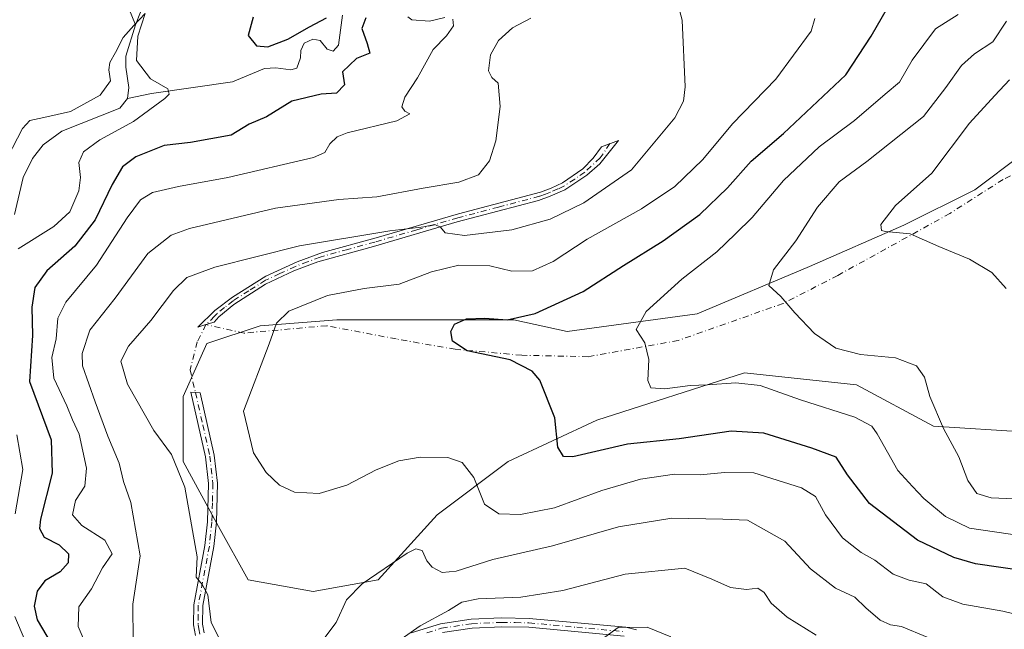
# Model space of a CAD drawing. Units: metres. Extents: x 632724 to 636227, y 4655656 to 4658035.
# Drawn here: x 633242 to 633462, y 4656752 to 4656889 of the extents above; entities that cross this region are included whole.
import ezdxf

# ---------------------------------------------------------------- set-up
doc = ezdxf.new("R2010")
doc.units = ezdxf.units.M
doc.header["$MEASUREMENT"] = 0
doc.linetypes.add('DGN Style 4', pattern=[2.638475, 1.318413, -0.659207, 0.001648, -0.659207])
for name, color, linetype, lineweight in [('Camino Cxs', 7, 'Continuous', 0), ('Camino eje', 30, 'DGN Style 4', 13), ('Camino eje virtual', 6, 'DGN Style 4', 0), ('Corriente natural lineal', 142, 'Continuous', 13), ('Cultivos herbáceos CxS', 92, 'Continuous', 0), ('Curva de nivel maestra', 30, 'Continuous', 30), ('Curva de nivel normal', 30, 'Continuous', 0), ('Matorral CxS', 135, 'Continuous', 0)]:
    doc.layers.add(name, color=color, linetype=linetype, lineweight=lineweight)

# ---------------------------------------------------------------- blocks, each defined once
blk = doc.blocks.new('*U8')
at = {"layer": 'Cultivos herbáceos CxS', "color": 92, "linetype": 'Continuous', "lineweight": 0}
blk.add_polyline3d([(633467.3555, 4656796.5551, 539.2403), (633446.1887, 4656797.8781, 534.3851), (633428.9907, 4656807.1385, 533.809), (633403.8553, 4656809.7843, 531.8239), (633370.7823, 4656799.2009, 526.9782), (633350.9385, 4656789.9405, 522.0648), (633335.0635, 4656778.0343, 517.51), (633321.8343, 4656763.4821, 515.3983), (633307.2823, 4656760.8363, 517.5422), (633292.7301, 4656763.4821, 517.5019), (633286.1155, 4656775.3885, 516.4647), (633278.1779, 4656789.9405, 515.6003), (633278.1779, 4656804.4927, 517.8583), (633283.4697, 4656816.3989, 518.5842), (633295.3759, 4656820.3677, 518.9862), (633312.5739, 4656821.6905, 521.2914), (633327.1259, 4656821.6905, 522.3575), (633352.2615, 4656821.6905, 524.1763), (633364.1677, 4656819.0447, 526.4395), (633393.2719, 4656823.0135, 531.9345), (633418.4075, 4656833.5969, 536.4063), (633439.5741, 4656842.8573, 540.4059), (633455.4491, 4656850.7949, 541.9009), (633466.0325, 4656858.7323, 543.8121)], dxfattribs=at)
blk = doc.blocks.new('*U15')
at = {"layer": 'Matorral CxS', "color": 135, "linetype": 'Continuous', "lineweight": 0}
blk.add_polyline3d([(633466.0325, 4656858.7323, 543.8121), (633455.4491, 4656850.7949, 541.9009), (633439.5741, 4656842.8573, 540.4059), (633418.4075, 4656833.5969, 536.4063), (633393.2719, 4656823.0135, 531.9345), (633364.1677, 4656819.0447, 526.4395), (633352.2615, 4656821.6905, 524.1763), (633327.1259, 4656821.6905, 522.3575), (633312.5739, 4656821.6905, 521.2914), (633295.3759, 4656820.3677, 518.9862), (633283.4697, 4656816.3989, 518.5842), (633278.1779, 4656804.4927, 517.8583), (633278.1779, 4656789.9405, 515.6003), (633286.1155, 4656775.3885, 516.4647), (633292.7301, 4656763.4821, 517.5019), (633307.2823, 4656760.8363, 517.5422), (633321.8343, 4656763.4821, 515.3983), (633335.0635, 4656778.0343, 517.51), (633350.9385, 4656789.9405, 522.0648), (633370.7823, 4656799.2009, 526.9782), (633403.8553, 4656809.7843, 531.8239), (633428.9907, 4656807.1385, 533.809), (633446.1887, 4656797.8781, 534.3851), (633467.3555, 4656796.5551, 539.2403)], dxfattribs=at)

msp = doc.modelspace()

# ---------------------------------------------------------------- linework, layer by layer
at = {"layer": 'Camino Cxs', "color": 7, "linetype": 'Continuous', "lineweight": 0}
msp.add_polyline3d([(633283.2751, 4656820.6251, 518.649), (633281.4301, 4656820.0601, 518.5518), (633285.2901, 4656823.7801, 518.3974), (633289.2001, 4656826.7701, 518.2073), (633296.6801, 4656831.4301, 517.5647), (633303.7101, 4656834.6401, 516.9517), (633309.3601, 4656836.7801, 516.4099), (633321.3901, 4656840.0701, 515.0088), (633339.8101, 4656845.4401, 514.0074), (633358.2101, 4656850.3001, 513.0077), (633360.5701, 4656851.1901, 512.9801), (633363.1501, 4656852.3701, 512.8763), (633367.6601, 4656855.5101, 512.7968), (633370.0001, 4656857.8701, 512.8156), (633371.8801, 4656860.4101, 512.8493), (633375.6301, 4656861.8701, 513.316), (633371.5001, 4656856.6001, 513.3166), (633368.5701, 4656854.0601, 513.2525), (633363.6601, 4656850.7901, 513.4631), (633360.3701, 4656849.3701, 513.4719), (633357.7501, 4656848.4101, 513.466), (633339.5501, 4656843.6101, 514.5429), (633320.7701, 4656838.1301, 515.7565), (633308.3201, 4656834.7001, 516.8646), (633302.9501, 4656832.6601, 517.3635), (633296.5801, 4656829.6501, 517.8225), (633289.5201, 4656825.1201, 518.3906), (633286.1901, 4656822.3201, 518.6002), (633285.1201, 4656821.1901, 518.6538)], close=True, dxfattribs=at)
for points in [[(633283.2751, 4656820.6251, 518.649), (633281.4301, 4656820.0601, 518.5518), (633285.2901, 4656823.7801, 518.3974), (633289.2001, 4656826.7701, 518.2073), (633296.6801, 4656831.4301, 517.5647), (633303.7101, 4656834.6401, 516.9517), (633309.3601, 4656836.7801, 516.4099), (633321.3901, 4656840.0701, 515.0088), (633339.8101, 4656845.4401, 514.0074), (633358.2101, 4656850.3001, 513.0077), (633360.5701, 4656851.1901, 512.9801), (633363.1501, 4656852.3701, 512.8763), (633367.6601, 4656855.5101, 512.7968), (633370.0001, 4656857.8701, 512.8156), (633371.8801, 4656860.4101, 512.8493), (633375.6301, 4656861.8701, 513.316), (633371.5001, 4656856.6001, 513.3166), (633368.5701, 4656854.0601, 513.2525), (633363.6601, 4656850.7901, 513.4631), (633360.3701, 4656849.3701, 513.4719), (633357.7501, 4656848.4101, 513.466), (633339.5501, 4656843.6101, 514.5429), (633320.7701, 4656838.1301, 515.7565), (633308.3201, 4656834.7001, 516.8646), (633302.9501, 4656832.6601, 517.3635), (633296.5801, 4656829.6501, 517.8225), (633289.5201, 4656825.1201, 518.3906), (633286.1901, 4656822.3201, 518.6002), (633285.1201, 4656821.1901, 518.6538), (633283.2751, 4656820.6251, 518.649)], [(633280.9401, 4656751.0201, 514.3877), (633280.5001, 4656753.3701, 514.6031), (633280.5601, 4656757.8601, 514.8665), (633283.0501, 4656771.1701, 515.5524), (633283.6101, 4656776.4601, 516.0616), (633283.8501, 4656785.0101, 516.9033), (633283.1801, 4656791.0101, 517.3422), (633279.8901, 4656805.4501, 518.1899), (633281.9601, 4656805.3401, 518.434), (633285.1401, 4656791.3601, 518.0383), (633285.8401, 4656785.1101, 517.5073), (633285.6001, 4656776.3501, 516.5505), (633285.0201, 4656770.9001, 515.9712), (633282.5501, 4656757.6801, 515.1005), (633282.5001, 4656753.5601, 514.82), (633282.8501, 4656751.6301, 514.7644)], [(633280.9401, 4656751.0201, 514.3877), (633280.5001, 4656753.3701, 514.6031), (633280.5601, 4656757.8601, 514.8665), (633283.0501, 4656771.1701, 515.5524), (633283.6101, 4656776.4601, 516.0616), (633283.8501, 4656785.0101, 516.9033), (633283.1801, 4656791.0101, 517.3422), (633279.8901, 4656805.4501, 518.1899), (633281.9601, 4656805.3401, 518.434), (633285.1401, 4656791.3601, 518.0383), (633285.8401, 4656785.1101, 517.5073), (633285.6001, 4656776.3501, 516.5505), (633285.0201, 4656770.9001, 515.9712), (633282.5501, 4656757.6801, 515.1005), (633282.5001, 4656753.5601, 514.82), (633282.8501, 4656751.6301, 514.7644)], [(633329.2301, 4656751.5601, 510.8009), (633335.8301, 4656753.6101, 509.75), (633342.6901, 4656754.6401, 509.0109), (633349.5001, 4656754.9401, 508.6543), (633355.6701, 4656754.8201, 508.1336), (633377.3201, 4656752.8301, 505.274), (633379.6701, 4656752.2301, 505.0309)], [(633329.2301, 4656751.5601, 510.8009), (633335.8301, 4656753.6101, 509.75), (633342.6901, 4656754.6401, 509.0109), (633349.5001, 4656754.9401, 508.6543), (633355.6701, 4656754.8201, 508.1336), (633377.3201, 4656752.8301, 505.274), (633379.6701, 4656752.2301, 505.0309)], [(633376.9701, 4656750.8501, 504.8353), (633355.5501, 4656752.8301, 507.4757), (633349.5101, 4656752.9401, 508.063), (633342.8701, 4656752.6501, 508.4824), (633336.2701, 4656751.6601, 509.1769)], [(633376.9701, 4656750.8501, 504.8353), (633355.5501, 4656752.8301, 507.4757), (633349.5101, 4656752.9401, 508.063), (633342.8701, 4656752.6501, 508.4824), (633336.2701, 4656751.6601, 509.1769)]]:
    msp.add_polyline3d(points, dxfattribs=at)
at = {"layer": 'Camino eje', "color": 30, "linetype": 'DGN Style 4', "lineweight": 13}
for points in [[(633373.7551, 4656861.1401, 513.0964), (633371.5763, 4656857.9263, 513.0695), (633368.1151, 4656854.7851, 513.0188), (633365.8601, 4656853.2151, 512.9803), (633363.4051, 4656851.5801, 513.1618), (633362.1151, 4656850.9901, 513.1761), (633360.4701, 4656850.2801, 513.2265), (633359.2901, 4656849.8351, 513.237), (633357.9801, 4656849.3551, 513.2381), (633348.7801, 4656846.9251, 513.9273), (633339.6801, 4656844.5251, 514.2728), (633330.4701, 4656841.8401, 514.9866), (633321.0801, 4656839.1001, 515.3771), (633315.0651, 4656837.4551, 516.2198), (633308.8401, 4656835.7401, 516.6368), (633306.0151, 4656834.6701, 516.8985), (633303.3301, 4656833.6501, 517.1594), (633299.8151, 4656832.0451, 517.4903), (633296.6301, 4656830.5401, 517.6936), (633292.8901, 4656828.2101, 518.0436), (633289.3601, 4656825.9451, 518.2977), (633287.4051, 4656824.4501, 518.3899), (633285.7401, 4656823.0501, 518.5169), (633285.2051, 4656822.4851, 518.6073), (633283.2751, 4656820.6251, 518.649)], [(633280.9251, 4656805.3951, 518.3116), (633282.5701, 4656798.1751, 517.9681), (633284.1601, 4656791.1851, 517.6892), (633284.8451, 4656785.0601, 517.2051), (633284.7251, 4656780.6801, 516.7345), (633284.6051, 4656776.4051, 516.3064), (633284.0351, 4656771.0351, 515.7622), (633281.5551, 4656757.7701, 514.9771), (633281.5301, 4656755.7101, 514.8519), (633281.5001, 4656753.4651, 514.7111), (633281.6751, 4656752.5001, 514.6692), (633281.8951, 4656751.3251, 514.5227)], [(633332.7501, 4656751.6101, 509.8745), (633336.0501, 4656752.6351, 509.4119), (633342.7801, 4656753.6451, 508.7472), (633349.5051, 4656753.9401, 508.3587), (633352.5251, 4656753.8851, 508.0917), (633355.6101, 4656753.8251, 507.804), (633366.3201, 4656752.8351, 506.3019), (633377.1451, 4656751.8401, 505.0172)]]:
    msp.add_polyline3d(points, dxfattribs=at)
at = {"layer": 'Camino eje virtual', "color": 6, "linetype": 'DGN Style 4', "lineweight": 0}
for points in [[(633577.1451, 4656864.0951, 544.4265), (633553.4109, 4656870.6419, 545.0571), (633540.8431, 4656874.6107, 544.8137), (633532.2442, 4656875.9336, 543.979), (633514.7155, 4656875.6029, 542.8685), (633499.1712, 4656869.6498, 543.4598), (633475.6894, 4656860.0586, 544.2914), (633461.7987, 4656853.1133, 543.0481), (633449.8924, 4656845.5065, 541.0787), (633424.757, 4656831.6159, 537.506), (633412.52, 4656825.332, 535.0588), (633389.0381, 4656817.0637, 531.3047), (633368.8637, 4656813.4257, 527.3969), (633353.9808, 4656813.7564, 525.3478), (633339.098, 4656815.0794, 525.0202), (633325.8687, 4656817.3944, 523.7029), (633310.3245, 4656820.371, 521.5842), (633291.8036, 4656818.7174, 519.2289), (633283.2751, 4656820.6251, 518.649)], [(633283.2751, 4656820.6251, 518.649), (633281.3304, 4656816.7451, 518.5753), (633279.7067, 4656810.4669, 518.3532), (633280.9251, 4656805.3951, 518.3116)]]:
    msp.add_polyline3d(points, dxfattribs=at)
at = {"layer": 'Corriente natural lineal', "color": 142, "linetype": 'Continuous', "lineweight": 13}
for points in [[(633199.7101, 4656935.9901, 508.5883), (633202.9201, 4656931.7501, 506.629), (633204.7401, 4656929.8101, 506.0504), (633207.9101, 4656927.5701, 504.5798), (633209.5601, 4656926.9201, 504.2503), (633212.2401, 4656926.3201, 503.5735), (633214.0601, 4656925.1601, 502.6865), (633214.9701, 4656924.2101, 502.0655), (633219.2201, 4656921.7101, 500.2681), (633234.5101, 4656913.9101, 498.4451), (633241.9201, 4656909.7701, 498.2847), (633245.6501, 4656905.7101, 498.0527), (633248.0801, 4656903.9001, 497.8552), (633251.0701, 4656902.8201, 497.8362), (633255.6201, 4656899.8901, 498.1771), (633261.6401, 4656897.9101, 498.2509), (633262.9001, 4656897.0101, 498.0056), (633264.5001, 4656895.1501, 497.4146), (633267.4801, 4656887.7501, 495.5184)], [(633295.4501, 4656913.5401, 498.9051), (633295.7501, 4656911.8501, 498.562), (633295.3701, 4656910.1601, 498.553), (633292.9101, 4656905.9601, 498.4229), (633292.2201, 4656903.9201, 498.0857), (633291.8801, 4656901.7101, 497.7534), (633291.8101, 4656896.3001, 497.3282), (633290.4701, 4656894.6601, 497.4322), (633288.4401, 4656894.4401, 497.4067), (633285.5801, 4656895.0801, 497.2665), (633280.0301, 4656897.3201, 496.7496), (633276.5701, 4656899.0401, 497.2945), (633275.0501, 4656899.3401, 497.7068), (633273.7501, 4656899.2501, 497.9082), (633272.3701, 4656898.7701, 497.9429), (633270.8201, 4656896.3001, 497.3915), (633267.4801, 4656887.7501, 495.5184)], [(633313.8801, 4656889.8901, 500.6908), (633312.9501, 4656883.2201, 498.2938), (633311.7801, 4656881.8301, 497.9906), (633310.4401, 4656882.3101, 498.0446), (633308.8801, 4656884.2101, 499.2864), (633307.2301, 4656884.5101, 499.8734), (633305.2901, 4656883.6401, 499.9853), (633304.5501, 4656882.0301, 499.2851), (633304.4301, 4656880.3901, 498.5869), (633303.6601, 4656878.0501, 497.5869), (633302.3101, 4656877.7001, 497.4816), (633298.9401, 4656878.1301, 497.9448), (633296.3801, 4656877.9901, 497.8354), (633289.2501, 4656874.9501, 496.9283), (633271.1001, 4656872.3601, 494.7037), (633265.6801, 4656871.2301, 494.3067)], [(633267.4801, 4656887.7501, 495.5184), (633265.3201, 4656880.7101, 495.5028), (633265.3201, 4656878.2901, 495.2962), (633266.0201, 4656873.7001, 494.632), (633265.6801, 4656871.2301, 494.3067)], [(633265.6801, 4656871.2301, 494.3067), (633263.9601, 4656869.0701, 494.0874), (633251.0001, 4656863.9601, 494.349), (633246.8401, 4656860.8701, 493.8098), (633244.4401, 4656857.8201, 493.5758), (633242.3101, 4656853.5501, 493.2436), (633240.3901, 4656845.2601, 492.5731)]]:
    msp.add_polyline3d(points, dxfattribs=at)
at = {"layer": 'Cultivos herbáceos CxS', "color": 92, "linetype": 'Continuous', "lineweight": 0}
msp.add_polyline3d([(633466.0325, 4656858.7323, 543.8121), (633455.4491, 4656850.7949, 541.9009), (633439.5741, 4656842.8573, 540.4059), (633418.4075, 4656833.5969, 536.4063), (633393.2719, 4656823.0135, 531.9345), (633364.1677, 4656819.0447, 526.4395), (633352.2615, 4656821.6905, 524.1763), (633327.1259, 4656821.6905, 522.3575), (633312.5739, 4656821.6905, 521.2914), (633295.3759, 4656820.3677, 518.9862), (633283.4697, 4656816.3989, 518.5842), (633278.1779, 4656804.4927, 517.8583), (633278.1779, 4656789.9405, 515.6003), (633286.1155, 4656775.3885, 516.4647), (633292.7301, 4656763.4821, 517.5019), (633307.2823, 4656760.8363, 517.5422), (633321.8343, 4656763.4821, 515.3983), (633335.0635, 4656778.0343, 517.51), (633350.9385, 4656789.9405, 522.0648), (633370.7823, 4656799.2009, 526.9782), (633403.8553, 4656809.7843, 531.8239), (633428.9907, 4656807.1385, 533.809), (633446.1887, 4656797.8781, 534.3851), (633467.3555, 4656796.5551, 539.2403)], dxfattribs=at)
at = {"layer": 'Curva de nivel maestra', "color": 30, "linetype": 'Continuous', "lineweight": 30, "flags": 128}
for points, elevation in [([(633473.16, 4656764.5101), (633455.62, 4656767.0601), (633450.79, 4656768.4601), (633442.66, 4656772.3201), (633431.88, 4656780.5401), (633426.96, 4656786.9501), (633424.42, 4656790.9301), (633418.96, 4656792.9501), (633408.25, 4656796.2901), (633400.92, 4656796.7801), (633389.26, 4656795.0101), (633377.67, 4656793.8401), (633365.46, 4656791.0101), (633363.37, 4656791.0501), (633362.06, 4656793.1401), (633361.38, 4656799.7601), (633358.07, 4656808.1501), (633356.32, 4656810.1601), (633351.38, 4656812.7001), (633341.75, 4656814.7301), (633338.49, 4656816.9001), (633338.14, 4656819.1001), (633338.97, 4656820.7201), (633341.65, 4656821.8801), (633345.74, 4656822.0601), (633350.72, 4656821.7101), (633357.01, 4656823.1101), (633367.77, 4656828.0101), (633376.79, 4656833.8401), (633385.66, 4656839.3601), (633393.88, 4656845.2401), (633400.1, 4656851.2401), (633405.41, 4656857.2401), (633412.61, 4656863.4201), (633426.58, 4656876.5801), (633432.28, 4656885.1901), (633435.9, 4656891.5601)], 525), ([(633319.06, 4656889.3101), (633318.21, 4656886.9001), (633319.36, 4656883.5601), (633320, 4656881.4001), (633316.97, 4656880.1801), (633313.82, 4656877.2301), (633314.33, 4656874.2701), (633312.49, 4656872.4301), (633309.06, 4656872.2201), (633302.48, 4656870.6501), (633296.85, 4656867.1601), (633292.93, 4656865.5201), (633288.91, 4656863.0601), (633279.83, 4656861.4201), (633273.91, 4656860.7501), (633267.6, 4656858.2101), (633264.6, 4656855.9801), (633262.23, 4656852.0201), (633258.46, 4656844.1001), (633253.9, 4656838.1901), (633247.63, 4656832.6601), (633244.94, 4656828.9501), (633244.3, 4656824.5101), (633244.4, 4656818.1401), (633243.72, 4656807.9101), (633248.59, 4656794.7901), (633248.8, 4656787.3401), (633246.18, 4656777.0401), (633245.97, 4656774.9801), (633247.06, 4656773.0001), (633250.41, 4656771.2801), (633252.48, 4656769.2801), (633252.42, 4656767.2501), (633250.65, 4656765.2501), (633247.2, 4656763.2501), (633245.49, 4656760.9201), (633244.76, 4656757.5801), (633245.5, 4656754.5001), (633248.63, 4656749.2001)], 500), ([(633293.81, 4656889.4801), (633292.75, 4656885.3601), (633294.56, 4656883.0501), (633297.1, 4656882.7801), (633301.61, 4656884.5001), (633306.44, 4656887.2901), (633310.27, 4656889.3201)], 500)]:
    msp.add_lwpolyline(points, dxfattribs=dict(at, elevation=elevation))
at = {"layer": 'Curva de nivel normal', "color": 30, "linetype": 'Continuous', "lineweight": 0, "flags": 128}
for points, elevation in [([(633387.61, 4656897.5801), (633389.9, 4656888.8001), (633390.57, 4656873.8401), (633390.19, 4656870.6601), (633388.29, 4656866.9001), (633378.59, 4656855.2801), (633367.88, 4656847.9201), (633360.34, 4656844.2201), (633351.75, 4656841.8301), (633341.2, 4656840.5801), (633336.86, 4656841.1801), (633335.78, 4656842.4401), (633334.54, 4656843.0501), (633332.09, 4656842.5201), (633324.43, 4656841.6101), (633304.25, 4656838.2201), (633285.24, 4656833.5101), (633278.98, 4656831.1701), (633275.99, 4656828.2401), (633270.92, 4656821.5701), (633265.92, 4656815.8001), (633264.24, 4656812.4501), (633265.67, 4656807.3101), (633271.62, 4656796.9201), (633275.59, 4656791.5601), (633278.54, 4656784.1801), (633281.3, 4656768.5801), (633281.06, 4656764.0801), (633282.46, 4656762.4401), (633283.66, 4656760.1401), (633284.42, 4656753.9201), (633286.65, 4656749.5001)], 515), ([(633236.46, 4656853.5301), (633242.15, 4656864.5601), (633243.82, 4656866.3201), (633246.94, 4656867.0001), (633252.93, 4656868.3101), (633259.57, 4656872.0101), (633261.91, 4656875.1801), (633261.51, 4656877.6801), (633261.78, 4656879.3401), (633263.04, 4656881.5601), (633264.7, 4656884.9001), (633267.09, 4656887.5801), (633269.63, 4656890.2601), (633268.02, 4656885.1901), (633267.7, 4656879.7801), (633270.88, 4656875.6201), (633274.72, 4656873.3901), (633275.05, 4656872.2301), (633274.08, 4656871.2201), (633267.03, 4656866.0801), (633259.49, 4656862.0001), (633255.86, 4656859.3301), (633254.78, 4656856.9101), (633255.2, 4656853.5701), (633254.83, 4656850.5701), (633252.78, 4656845.9001), (633249.18, 4656842.5501), (633241.18, 4656837.5701)], 495), ([(633338.59, 4656889.0401), (633338.72, 4656887.5201), (633337.12, 4656885.3001), (633334.18, 4656882.2301), (633330.65, 4656875.9001), (633327.82, 4656871.5601), (633327.13, 4656869.4101), (633327.84, 4656868.4201), (633328.95, 4656867.8001), (633326.05, 4656866.2501), (633314.93, 4656863.5401), (633312.63, 4656862.7001), (633311.02, 4656861.0901), (633309.88, 4656859.1701), (633307.37, 4656858.0101), (633288.16, 4656853.5301), (633277.14, 4656851.5701), (633271.27, 4656850.1901), (633268.6, 4656848.5901), (633265.64, 4656844.4901), (633258.78, 4656833.9501), (633251.87, 4656825.6501), (633250.06, 4656822.0201), (633249.74, 4656817.4601), (633248.77, 4656813.2401), (633249.17, 4656808.6201), (633252.15, 4656802.4101), (633253.35, 4656799.3201), (633254.88, 4656796.0501), (633256.5, 4656788.5001), (633256.16, 4656784.4601), (633254.03, 4656781.2001), (633253.4, 4656778.0001), (633255.5, 4656775.6001), (633260.64, 4656772.3401), (633262.26, 4656769.3001), (633260.12, 4656766.1601), (633257.63, 4656761.4801), (633254.8, 4656757.4501), (633254.68, 4656753.0501), (633258.49, 4656744.1401)], 505), ([(633266.97, 4656749.6201), (633266.91, 4656757.9901), (633268.54, 4656768.8601), (633266.47, 4656780.7801), (633264.79, 4656785.4801), (633263.81, 4656789.5701), (633261.28, 4656795.6001), (633258.46, 4656803.3401), (633255.6, 4656811.3801), (633255.57, 4656814.1601), (633257.26, 4656819.3701), (633262.95, 4656826.5001), (633270.27, 4656836.5601), (633275.48, 4656840.6301), (633279.6, 4656842.1501), (633298.88, 4656846.7001), (633313.04, 4656848.6101), (633321.54, 4656849.1901), (633331.92, 4656851.2001), (633339.92, 4656852.5401), (633344.32, 4656854.1801), (633346.76, 4656857.2701), (633348.19, 4656861.7701), (633349.13, 4656869.4301), (633348.71, 4656874.6801), (633347.28, 4656875.9201), (633346.52, 4656877.4601), (633346.98, 4656881.0201), (633348.77, 4656884.2401), (633351.93, 4656887.0601), (633356, 4656889.2301)], 510), ([(633467.91, 4656754.9601), (633461.72, 4656756.4301), (633452.79, 4656758.0001), (633448.34, 4656759.6701), (633444.6, 4656762.6001), (633440.74, 4656763.3801), (633437.18, 4656764.7201), (633433.05, 4656767.8701), (633430.05, 4656769.5901), (633425.84, 4656772.8501), (633422, 4656778.0001), (633419.77, 4656782.1001), (633416.62, 4656784.0401), (633405.97, 4656787.4501), (633399.4, 4656787.4801), (633393.99, 4656787.0101), (633388.18, 4656787.1301), (633380.59, 4656786.0401), (633371.92, 4656783.4901), (633361.37, 4656779.6001), (633353.71, 4656778.1201), (633348.86, 4656778.2401), (633345.66, 4656780.3801), (633343.24, 4656786.3701), (633340.68, 4656789.7301), (633337.44, 4656790.8701), (633331.22, 4656790.9401), (633326.46, 4656790.1001), (633321.4, 4656788.0601), (633314.8, 4656784.6901), (633308.6, 4656782.7801), (633303.13, 4656783.0701), (633299.73, 4656784.6501), (633296.75, 4656787.5001), (633293.9, 4656791.9201), (633291.65, 4656801.2401), (633297.44, 4656816.3001), (633299.09, 4656820.9101), (633301.81, 4656823.6501), (633310.52, 4656827.1701), (633318.68, 4656828.7201), (633326.52, 4656829.6401), (633333.8, 4656832.4101), (633339.92, 4656833.9101), (633346.82, 4656833.8001), (633351.77, 4656832.6001), (633356.43, 4656832.6201), (633361.04, 4656834.7601), (633368.68, 4656839.7401), (633380.83, 4656846.5701), (633388.25, 4656851.5701), (633394.55, 4656857.5701), (633401.19, 4656865.5601), (633410.91, 4656875.5601), (633418.83, 4656886.3101), (633419.61, 4656889.1401)], 520), ([(633328.49, 4656889.5101), (633329.37, 4656888.8501), (633333.35, 4656888.6001), (633336.76, 4656889.3501)], 505), ([(633469.58, 4656772.7801), (633459.91, 4656774.1901), (633454.29, 4656775.0301), (633448.9, 4656777.6201), (633444.06, 4656781.6701), (633441.52, 4656784.3601), (633438.2, 4656787.9401), (633433.62, 4656796.1401), (633432.4, 4656797.8501), (633428.58, 4656799.9101), (633416.41, 4656803.7901), (633407.36, 4656806.9801), (633401.92, 4656807.5701), (633395.59, 4656807.1001), (633391.71, 4656806.9801), (633386.06, 4656806.2401), (633382.94, 4656806.4901), (633382.21, 4656808.1101), (633382.46, 4656812.8101), (633381.58, 4656816.5501), (633379.62, 4656819.5001), (633381.85, 4656823.5201), (633389.83, 4656830.8001), (633397.69, 4656836.9101), (633401.86, 4656840.9101), (633405.63, 4656844.5901), (633412.62, 4656852.9101), (633420.58, 4656860.4601), (633428.54, 4656866.3501), (633435.4, 4656872.2001), (633438.59, 4656874.9401), (633441.47, 4656879.8401), (633446.64, 4656886.8201), (633451.74, 4656890.0201)], 530), ([(633464.25, 4656781.5801), (633459.12, 4656781.8501), (633455.94, 4656782.8101), (633453.87, 4656785.7201), (633451.86, 4656790.9801), (633448.43, 4656797.3601), (633445.4, 4656804.5001), (633444.23, 4656808.8301), (633442.4, 4656811.4201), (633437.71, 4656813.1601), (633429.89, 4656813.9101), (633424.33, 4656815.3301), (633419.59, 4656818.5901), (633415.18, 4656823.2201), (633412.06, 4656826.9401), (633409.32, 4656829.4001), (633410.38, 4656832.8701), (633415.36, 4656839.4001), (633420.2, 4656846.9101), (633425.11, 4656852.5701), (633431.31, 4656857.1401), (633443.98, 4656867.2201), (633448.96, 4656873.7001), (633452.5, 4656878.6201), (633455.42, 4656881.2301), (633459.54, 4656883.9001), (633462.53, 4656888.5801)], 535), ([(633463.23, 4656875.4001), (633459.97, 4656871.9001), (633454.26, 4656865.7301), (633445.87, 4656854.5401), (633437.7, 4656847.3201), (633434.43, 4656843.0601), (633434.59, 4656841.7201), (633435.46, 4656841.4601), (633440.96, 4656840.9501), (633447.42, 4656838.0801), (633454.31, 4656835.3001), (633459.31, 4656832.3101), (633462.47, 4656828.6701)], 540), ([(633240.93, 4656795.9001), (633242.24, 4656788.1501), (633240.57, 4656778.2101)], 495), ([(633305.84, 4656745.1701), (633312.41, 4656753.9401), (633314.78, 4656758.9901), (633318.27, 4656762.6001), (633328.36, 4656769.4401), (633330.31, 4656770.4201), (633331.72, 4656770.0401), (633332.73, 4656767.7301), (633333.96, 4656766.2901), (633336.14, 4656765.1301), (633339.28, 4656765.4301), (633347.53, 4656768.0201), (633360.92, 4656771.0501), (633375.68, 4656775.3001), (633387.62, 4656777.3001), (633399.04, 4656777.0301), (633404.55, 4656776.8001), (633412.89, 4656772.1401), (633418.69, 4656765.9001), (633424.28, 4656761.5901), (633428.6, 4656759.6101), (633431.08, 4656757.2101), (633434.26, 4656754.4301), (633436.6, 4656753.4001), (633439.07, 4656753.0201), (633444.83, 4656750.6401)], 515), ([(633419.97, 4656751.0901), (633413.41, 4656755.0801), (633409.86, 4656758.2301), (633408.32, 4656760.6601), (633406.89, 4656761.5601), (633404.3, 4656761.3001), (633400.72, 4656761.7101), (633396.58, 4656763.5801), (633390.51, 4656766.0701), (633377.14, 4656764.7401), (633363.17, 4656761.0901), (633353.79, 4656759.5701), (633344.26, 4656759.1901), (633340.59, 4656758.4501), (633337.59, 4656756.5801), (633331.26, 4656753.1701), (633326.99, 4656750.1601)], 510), ([(633240.45, 4656755.2501), (633242.73, 4656749.9201)], 495), ([(633372.59, 4656750.6201), (633375.59, 4656752.7901), (633382.11, 4656752.8501), (633387.4, 4656750.6801)], 505)]:
    msp.add_lwpolyline(points, dxfattribs=dict(at, elevation=elevation))
at = {"layer": 'Matorral CxS', "color": 135, "linetype": 'Continuous', "lineweight": 0}
msp.add_polyline3d([(633466.0325, 4656858.7323, 543.8121), (633455.4491, 4656850.7949, 541.9009), (633439.5741, 4656842.8573, 540.4059), (633418.4075, 4656833.5969, 536.4063), (633393.2719, 4656823.0135, 531.9345), (633364.1677, 4656819.0447, 526.4395), (633352.2615, 4656821.6905, 524.1763), (633327.1259, 4656821.6905, 522.3575), (633312.5739, 4656821.6905, 521.2914), (633295.3759, 4656820.3677, 518.9862), (633283.4697, 4656816.3989, 518.5842), (633278.1779, 4656804.4927, 517.8583), (633278.1779, 4656789.9405, 515.6003), (633286.1155, 4656775.3885, 516.4647), (633292.7301, 4656763.4821, 517.5019), (633307.2823, 4656760.8363, 517.5422), (633321.8343, 4656763.4821, 515.3983), (633335.0635, 4656778.0343, 517.51), (633350.9385, 4656789.9405, 522.0648), (633370.7823, 4656799.2009, 526.9782), (633403.8553, 4656809.7843, 531.8239), (633428.9907, 4656807.1385, 533.809), (633446.1887, 4656797.8781, 534.3851), (633467.3555, 4656796.5551, 539.2403)], dxfattribs=at)

# ---------------------------------------------------------------- block references
at = {"layer": 'Cultivos herbáceos CxS', "color": 92, "linetype": 'Continuous', "lineweight": 0}
msp.add_blockref('*U8', (0, 0), dxfattribs=at)
at = {"layer": 'Matorral CxS', "color": 135, "linetype": 'Continuous', "lineweight": 0}
msp.add_blockref('*U15', (0, 0), dxfattribs=at)

doc.saveas('drawing.dxf')
